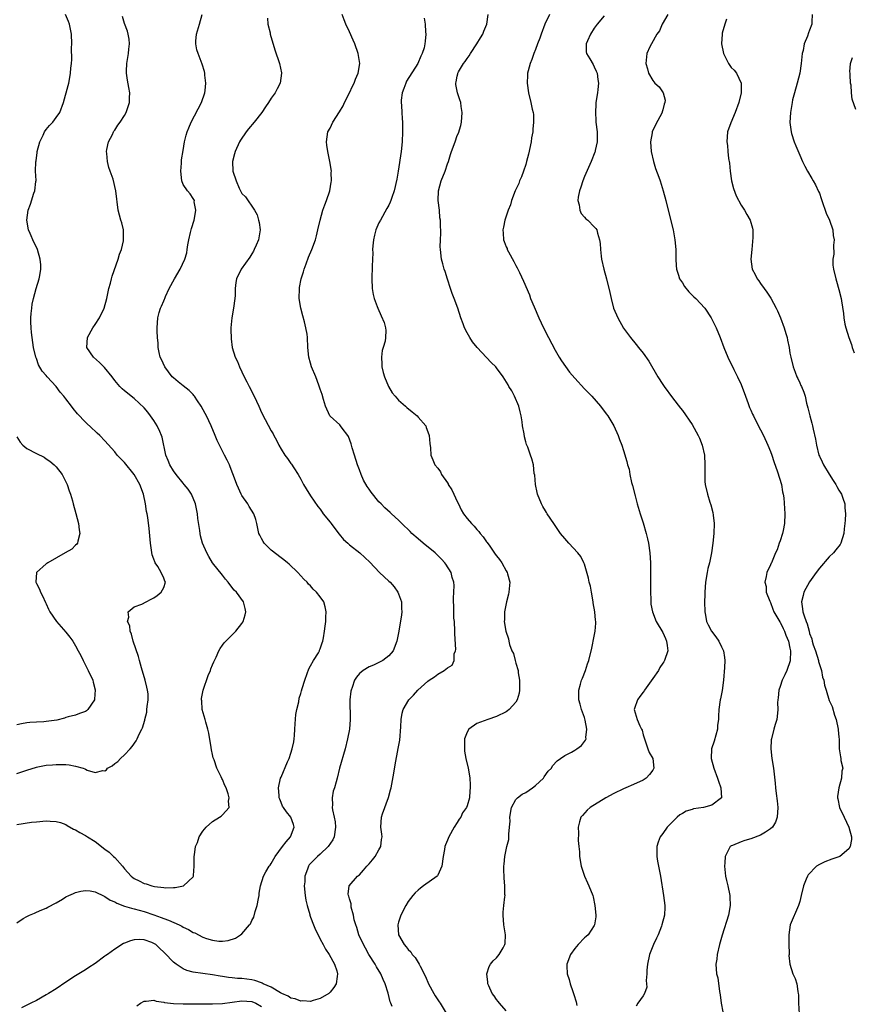
# Model space of a CAD drawing. Units: inches. Extents: x 2511000 to 2512872, y 1500000 to 1503000.
# Drawn here: x 2511266 to 2511436, y 1502145 to 1502346 of the extents above; entities that cross this region are included whole.
import ezdxf

# ---------------------------------------------------------------- set-up
doc = ezdxf.new("R2010")
doc.units = ezdxf.units.IN
doc.header["$MEASUREMENT"] = 0
doc.layers.add('LD25111500_10ft', color=254, linetype='Continuous')

msp = doc.modelspace()

# ---------------------------------------------------------------- linework, layer by layer
at = {"layer": 'LD25111500_10ft'}
for points, elevation in [([(2511265, 1502161.45), (2511266.3, 1502162.3), (2511267, 1502162.73), (2511267.6, 1502163), (2511268.6, 1502163.4), (2511269, 1502163.61), (2511270.07, 1502164.07), (2511271, 1502164.44), (2511271.34, 1502164.66), (2511273, 1502165.55), (2511274.29, 1502166.29), (2511275, 1502166.72), (2511275.63, 1502167), (2511276.54, 1502167.46), (2511277, 1502167.62), (2511278.08, 1502167.92), (2511279, 1502168.04), (2511280, 1502168), (2511281, 1502167.78), (2511282.86, 1502166.86), (2511283, 1502166.84), (2511284.06, 1502166.06), (2511285, 1502165.73), (2511285.44, 1502165.44), (2511287, 1502164.86), (2511288.4, 1502164.4), (2511289, 1502164.28), (2511289.97, 1502164.03), (2511291, 1502163.73), (2511293, 1502163.04), (2511294.5, 1502162.5), (2511295, 1502162.29), (2511295.98, 1502161.98), (2511298.19, 1502161), (2511298.74, 1502160.74), (2511299, 1502160.57), (2511300.07, 1502160.07), (2511301, 1502159.49), (2511301.36, 1502159.36), (2511303, 1502158.5), (2511303.74, 1502158.26), (2511305, 1502157.87), (2511306.29, 1502157.71), (2511307, 1502157.68), (2511308.19, 1502157.81), (2511309.71, 1502158.29), (2511310.72, 1502159), (2511311, 1502159.22), (2511312.56, 1502161), (2511312.74, 1502161.26), (2511313, 1502161.9), (2511313.42, 1502162.58), (2511313.73, 1502163.73), (2511314.14, 1502165), (2511314.41, 1502166.41), (2511314.5, 1502167), (2511314.49, 1502167.51), (2511314.78, 1502169), (2511315.4, 1502171), (2511315.86, 1502171.86), (2511316.53, 1502173), (2511316.76, 1502173.24), (2511317, 1502173.58), (2511317.52, 1502174.48), (2511317.76, 1502175), (2511319.29, 1502177), (2511320.01, 1502177.99), (2511320.93, 1502179), (2511321.7, 1502181), (2511321.54, 1502181.54), (2511321.02, 1502183), (2511320.1, 1502184.1), (2511319.47, 1502185), (2511319.29, 1502185.29), (2511319, 1502186.01), (2511318.72, 1502186.72), (2511318.63, 1502187), (2511318.58, 1502187.42), (2511318.46, 1502189), (2511318.9, 1502191), (2511319, 1502191.19), (2511320.32, 1502194.32), (2511320.62, 1502195), (2511321, 1502196.07), (2511321.29, 1502197), (2511321.6, 1502198.4), (2511321.67, 1502199), (2511321.71, 1502199.71), (2511321.83, 1502201), (2511321.89, 1502202.11), (2511322.03, 1502203.97), (2511322.22, 1502205), (2511322.6, 1502206.6), (2511322.7, 1502207.3), (2511323, 1502208.28), (2511323.15, 1502208.85), (2511323.31, 1502209.31), (2511323.82, 1502211), (2511324.35, 1502212.35), (2511324.66, 1502213.34), (2511325, 1502213.91), (2511325.6, 1502215), (2511326.62, 1502216.62), (2511326.83, 1502217), (2511326.87, 1502217.13), (2511327, 1502217.44), (2511327.37, 1502218.63), (2511327.55, 1502219), (2511327.69, 1502219.69), (2511327.85, 1502221), (2511328.02, 1502222.02), (2511328.11, 1502223), (2511328.12, 1502223.88), (2511328.23, 1502225), (2511328, 1502226), (2511327.71, 1502227), (2511327, 1502228.03), (2511326.26, 1502229), (2511325.57, 1502229.57), (2511325, 1502230.26), (2511324.61, 1502230.61), (2511324.31, 1502231), (2511323.62, 1502231.62), (2511322.42, 1502233), (2511320.68, 1502234.68), (2511320.31, 1502235), (2511319.58, 1502235.58), (2511319, 1502235.97), (2511317, 1502237.58), (2511315.52, 1502239), (2511315.31, 1502239.31), (2511315, 1502239.96), (2511314.62, 1502240.62), (2511314.44, 1502241), (2511314.03, 1502243), (2511313.81, 1502243.81), (2511313.42, 1502245), (2511312.48, 1502246.48), (2511312.19, 1502247), (2511311, 1502248.73), (2511310.85, 1502249), (2511310.26, 1502250.26), (2511309.93, 1502251), (2511309.7, 1502251.7), (2511308.62, 1502254.62), (2511308.42, 1502255), (2511307.98, 1502255.98), (2511307.42, 1502257), (2511306.4, 1502259), (2511305.95, 1502259.95), (2511305.53, 1502261), (2511304.69, 1502263), (2511303.74, 1502265), (2511303.49, 1502265.49), (2511302.65, 1502267), (2511301.9, 1502268.1), (2511301.32, 1502269), (2511301.18, 1502269.18), (2511301, 1502269.35), (2511300.19, 1502270.19), (2511299, 1502271.11), (2511297.96, 1502271.96), (2511297, 1502272.75), (2511296.76, 1502273), (2511295.22, 1502275), (2511294.55, 1502276.55), (2511294.31, 1502277), (2511294.07, 1502277.93), (2511293.9, 1502279), (2511293.88, 1502279.88), (2511293.75, 1502281), (2511293.68, 1502282.32), (2511293.67, 1502283), (2511293.81, 1502285), (2511294.1, 1502286.1), (2511294.37, 1502287), (2511294.57, 1502287.43), (2511295, 1502288.5), (2511295.16, 1502288.84), (2511295.21, 1502289), (2511295.37, 1502289.37), (2511296.14, 1502291), (2511297.2, 1502293), (2511298.4, 1502295), (2511299.34, 1502297), (2511299.7, 1502298.3), (2511299.81, 1502299), (2511299.92, 1502299.92), (2511300.14, 1502301), (2511300.49, 1502302.49), (2511300.7, 1502303.3), (2511301.24, 1502305), (2511301.31, 1502305.31), (2511301.59, 1502307), (2511301.26, 1502308.74), (2511301.27, 1502309), (2511301.19, 1502309.19), (2511301, 1502309.44), (2511300.39, 1502310.39), (2511299.85, 1502311), (2511299, 1502312.29), (2511298.7, 1502313), (2511298.49, 1502315), (2511298.66, 1502316.66), (2511298.67, 1502317.33), (2511299, 1502319.19), (2511299.28, 1502321), (2511299.63, 1502322.37), (2511299.83, 1502323), (2511300.15, 1502323.85), (2511300.65, 1502325), (2511302.74, 1502329), (2511303.42, 1502331), (2511303.48, 1502331.48), (2511303.61, 1502333), (2511303.41, 1502334.59), (2511303.38, 1502335), (2511303.33, 1502335.33), (2511302.85, 1502336.85), (2511302.02, 1502339), (2511301.81, 1502339.81), (2511301.55, 1502341), (2511301.57, 1502341.57), (2511301.72, 1502343), (2511302.3, 1502345), (2511302.85, 1502347)], 7800), ([(2511265, 1502191.97), (2511265.8, 1502192.2), (2511267, 1502192.61), (2511269, 1502193.23), (2511269.3, 1502193.3), (2511271, 1502193.63), (2511272.28, 1502193.72), (2511273, 1502193.8), (2511274.25, 1502193.75), (2511275, 1502193.75), (2511275.68, 1502193.68), (2511277, 1502193.43), (2511278.52, 1502193), (2511278.88, 1502192.88), (2511279, 1502192.8), (2511279.39, 1502192.61), (2511281, 1502192.13), (2511282.56, 1502192.56), (2511283, 1502192.52), (2511283.3, 1502192.7), (2511283.52, 1502193), (2511284.5, 1502193.5), (2511285, 1502194.01), (2511285.61, 1502194.39), (2511286.15, 1502195), (2511287, 1502195.79), (2511288.18, 1502197), (2511288.57, 1502197.43), (2511289.35, 1502198.65), (2511289.55, 1502199), (2511289.99, 1502199.99), (2511290.51, 1502201), (2511290.7, 1502201.3), (2511291.13, 1502202.87), (2511291.14, 1502203), (2511291.56, 1502204.44), (2511291.59, 1502205), (2511291.6, 1502205.6), (2511291.83, 1502207), (2511291.81, 1502208.19), (2511291.71, 1502209), (2511291.56, 1502209.56), (2511291.25, 1502211), (2511290.47, 1502213.53), (2511290.05, 1502215), (2511289.85, 1502215.85), (2511288.78, 1502219), (2511288.43, 1502220.43), (2511288.16, 1502221), (2511288.08, 1502222.08), (2511287.63, 1502223), (2511287.91, 1502223.91), (2511287.73, 1502225), (2511289, 1502226), (2511290.54, 1502226.54), (2511291.45, 1502227), (2511292.46, 1502227.54), (2511293, 1502227.81), (2511293.66, 1502228.34), (2511294.51, 1502229), (2511295, 1502229.97), (2511295.36, 1502231), (2511295.24, 1502231.24), (2511295, 1502231.88), (2511294.49, 1502233), (2511293.79, 1502234.21), (2511293.25, 1502235), (2511293.16, 1502235.16), (2511293, 1502235.7), (2511292.64, 1502236.64), (2511292.28, 1502239), (2511292.02, 1502241.98), (2511291.73, 1502244.27), (2511291.6, 1502245), (2511291.49, 1502245.49), (2511291.27, 1502247), (2511290.87, 1502249), (2511290.14, 1502251), (2511289, 1502253.05), (2511287, 1502255.46), (2511286.23, 1502256.23), (2511285.52, 1502257), (2511285, 1502257.63), (2511283, 1502259.93), (2511281.93, 1502261), (2511281.44, 1502261.44), (2511281, 1502261.86), (2511280.4, 1502262.4), (2511279, 1502263.72), (2511277.4, 1502265.4), (2511276.51, 1502266.51), (2511276.16, 1502267), (2511275, 1502268.46), (2511274.6, 1502269), (2511273.87, 1502269.87), (2511273, 1502270.98), (2511271.19, 1502273), (2511271, 1502273.25), (2511270.17, 1502274.17), (2511269.42, 1502275.42), (2511269, 1502276.72), (2511268.89, 1502277), (2511268.43, 1502279), (2511268.12, 1502281), (2511268.02, 1502282.02), (2511267.91, 1502283), (2511267.86, 1502284.14), (2511267.85, 1502285), (2511267.95, 1502285.95), (2511268.03, 1502287), (2511268.15, 1502287.85), (2511268.41, 1502289), (2511268.97, 1502291.03), (2511269.54, 1502293), (2511269.68, 1502293.68), (2511269.89, 1502295), (2511269.87, 1502295.87), (2511269.79, 1502297), (2511269.21, 1502299), (2511269, 1502299.49), (2511268.47, 1502300.47), (2511267.73, 1502302.27), (2511267.39, 1502303), (2511267.01, 1502305.01), (2511267.29, 1502307), (2511267.75, 1502308.25), (2511268.48, 1502310.48), (2511268.67, 1502311), (2511268.87, 1502312.87), (2511268.91, 1502313.09), (2511268.83, 1502315), (2511268.87, 1502316.87), (2511268.92, 1502317.08), (2511269.17, 1502318.83), (2511269.17, 1502319), (2511269.68, 1502321), (2511270.37, 1502322.37), (2511270.65, 1502323), (2511271, 1502323.53), (2511271.67, 1502324.33), (2511272.33, 1502325), (2511273, 1502325.95), (2511273.78, 1502327), (2511274.56, 1502329), (2511275.49, 1502332.51), (2511275.6, 1502333), (2511275.72, 1502333.72), (2511275.99, 1502335), (2511276.03, 1502336.03), (2511276.14, 1502337), (2511276.21, 1502337.79), (2511276.16, 1502340.16), (2511276.21, 1502341), (2511276.13, 1502343), (2511275.97, 1502343.97), (2511275.76, 1502345), (2511275.56, 1502345.56), (2511274.96, 1502347)], 7780), ([(2511265, 1502181.54), (2511268.02, 1502181.98), (2511269, 1502182.09), (2511271, 1502182.26), (2511271.8, 1502182.2), (2511273, 1502182.16), (2511273.9, 1502181.9), (2511275, 1502181.51), (2511275.31, 1502181.31), (2511276.6, 1502180.6), (2511277, 1502180.44), (2511277.87, 1502179.87), (2511279, 1502179.29), (2511279.41, 1502179), (2511281, 1502178.02), (2511283, 1502176.51), (2511283.84, 1502175.84), (2511284.75, 1502175), (2511285, 1502174.75), (2511286.58, 1502173), (2511287, 1502172.46), (2511288.36, 1502171), (2511288.7, 1502170.7), (2511289, 1502170.47), (2511289.99, 1502169.99), (2511291, 1502169.46), (2511291.4, 1502169.4), (2511292.58, 1502169), (2511293.14, 1502168.86), (2511295, 1502168.66), (2511295.4, 1502168.6), (2511297, 1502168.65), (2511297.36, 1502168.64), (2511299.03, 1502168.97), (2511299.08, 1502169), (2511301, 1502170.82), (2511301.08, 1502171), (2511301.08, 1502171.08), (2511301.25, 1502173), (2511301.25, 1502175), (2511301.32, 1502175.32), (2511301.53, 1502177), (2511301.88, 1502177.88), (2511302.25, 1502179), (2511303, 1502180.19), (2511303.66, 1502181), (2511305, 1502182.16), (2511306.41, 1502183), (2511306.75, 1502183.25), (2511307, 1502183.51), (2511308.38, 1502185), (2511308.27, 1502186.27), (2511308.41, 1502187), (2511308.21, 1502187.79), (2511307.74, 1502189), (2511307.48, 1502189.48), (2511307, 1502190.72), (2511306.9, 1502190.9), (2511306.74, 1502191.26), (2511305.85, 1502193), (2511305.29, 1502194.71), (2511305.13, 1502195.13), (2511305, 1502195.82), (2511304.78, 1502196.78), (2511304.74, 1502197.26), (2511304.21, 1502200.21), (2511304.04, 1502201), (2511303.6, 1502202.4), (2511303.49, 1502203), (2511302.9, 1502205), (2511302.78, 1502206.78), (2511302.74, 1502207), (2511302.76, 1502207.24), (2511303.1, 1502209), (2511304.07, 1502211.93), (2511304.56, 1502213), (2511304.67, 1502213.33), (2511305, 1502214.11), (2511305.23, 1502214.77), (2511305.71, 1502215.71), (2511306.26, 1502217), (2511306.52, 1502217.48), (2511307, 1502218.14), (2511307.35, 1502218.65), (2511307.68, 1502219), (2511309, 1502220.28), (2511309.72, 1502221), (2511311, 1502222.58), (2511311.17, 1502222.83), (2511311.25, 1502223), (2511311.66, 1502224.34), (2511311.81, 1502225), (2511311.64, 1502225.64), (2511311.34, 1502227), (2511309.86, 1502229), (2511309.43, 1502229.43), (2511308.52, 1502230.52), (2511308.2, 1502231), (2511307.64, 1502231.64), (2511307, 1502232.44), (2511305, 1502235), (2511304.24, 1502236.24), (2511303.79, 1502237), (2511302.94, 1502239), (2511302.53, 1502240.53), (2511302.45, 1502241), (2511302.39, 1502241.61), (2511302.01, 1502244.01), (2511301.92, 1502245), (2511301.51, 1502247), (2511300.66, 1502249), (2511300, 1502250), (2511299.22, 1502251), (2511299, 1502251.25), (2511297.58, 1502253), (2511297, 1502253.78), (2511296.25, 1502255), (2511295.91, 1502255.91), (2511295.45, 1502257), (2511294.68, 1502260.68), (2511294.57, 1502261), (2511294.19, 1502261.81), (2511293.67, 1502263), (2511293, 1502264.03), (2511292.34, 1502265), (2511291.76, 1502265.76), (2511291, 1502266.63), (2511289, 1502268.54), (2511288.35, 1502269), (2511287.61, 1502269.61), (2511287, 1502270.15), (2511286.53, 1502270.53), (2511286.05, 1502271), (2511285, 1502272.24), (2511284.47, 1502273), (2511282.88, 1502274.88), (2511282.75, 1502275), (2511281.91, 1502275.91), (2511280.64, 1502277), (2511279.31, 1502279), (2511279.4, 1502281), (2511280.55, 1502283), (2511281, 1502283.65), (2511281.88, 1502285), (2511282.84, 1502287), (2511283.4, 1502289), (2511283.82, 1502291), (2511284.13, 1502292.13), (2511284.33, 1502293), (2511284.47, 1502293.53), (2511285.68, 1502297), (2511285.97, 1502298.03), (2511286.36, 1502299), (2511286.79, 1502300.79), (2511286.82, 1502301), (2511286.79, 1502302.79), (2511286.77, 1502303), (2511286.42, 1502304.42), (2511286.23, 1502305), (2511285.72, 1502307), (2511285.23, 1502311), (2511284.66, 1502313.34), (2511284.08, 1502315), (2511283.77, 1502315.77), (2511283.51, 1502317), (2511283.37, 1502318.63), (2511283.32, 1502319), (2511283.41, 1502319.41), (2511283.7, 1502321), (2511284.51, 1502322.51), (2511284.73, 1502323), (2511284.83, 1502323.17), (2511285, 1502323.38), (2511285.6, 1502324.4), (2511286.08, 1502325), (2511287, 1502326.39), (2511287.34, 1502327), (2511288, 1502329), (2511288, 1502330), (2511288.06, 1502331), (2511287.91, 1502332.09), (2511287.6, 1502333.6), (2511287.43, 1502335), (2511287.43, 1502335.43), (2511287.48, 1502337), (2511287.78, 1502339), (2511287.89, 1502339.89), (2511287.99, 1502341), (2511287.93, 1502341.93), (2511287.76, 1502343), (2511287.6, 1502343.61), (2511287, 1502345.15), (2511286.56, 1502346.56)], 7790), ([(2511316.25, 1502346.25), (2511316.32, 1502345), (2511316.74, 1502343.26), (2511316.77, 1502343), (2511317.75, 1502339.75), (2511318.66, 1502337), (2511319.06, 1502335.06), (2511319.07, 1502335), (2511318.78, 1502333), (2511318.17, 1502331.83), (2511317.76, 1502331), (2511317, 1502329.91), (2511316.43, 1502329), (2511315.83, 1502328.17), (2511315.07, 1502327), (2511313.51, 1502325), (2511312.34, 1502323.66), (2511311.85, 1502323), (2511310.69, 1502321.31), (2511310.52, 1502321), (2511309.59, 1502319), (2511309.48, 1502318.52), (2511309.06, 1502317), (2511309.14, 1502315), (2511309.82, 1502313), (2511310.46, 1502311.54), (2511310.71, 1502311), (2511311, 1502310.44), (2511311.72, 1502309.72), (2511313.55, 1502307), (2511314.09, 1502306.09), (2511314.39, 1502305), (2511314.49, 1502304.49), (2511314.69, 1502303), (2511314.38, 1502301), (2511313.88, 1502299.88), (2511313.51, 1502299), (2511313.34, 1502298.66), (2511313, 1502298.12), (2511312.59, 1502297.41), (2511310.82, 1502295), (2511309.89, 1502293), (2511309.76, 1502292.24), (2511309.63, 1502291), (2511309.59, 1502289.59), (2511309.54, 1502289), (2511309.26, 1502287), (2511308.93, 1502285), (2511308.75, 1502283), (2511308.74, 1502282.74), (2511308.76, 1502280.76), (2511309, 1502279), (2511309.63, 1502277), (2511310.08, 1502276.08), (2511310.5, 1502275), (2511311, 1502274), (2511311.45, 1502273), (2511311.99, 1502271.99), (2511312.45, 1502271), (2511313.46, 1502269), (2511314.42, 1502267), (2511315, 1502265.72), (2511315.76, 1502264.24), (2511317, 1502261.97), (2511317.36, 1502261.36), (2511317.51, 1502261), (2511318.05, 1502260.05), (2511318.54, 1502259), (2511319, 1502258.23), (2511319.78, 1502257), (2511320.31, 1502256.31), (2511321, 1502255.29), (2511321.13, 1502255.13), (2511321.58, 1502254.42), (2511322.52, 1502253), (2511323, 1502252.04), (2511323.61, 1502251), (2511324.09, 1502250.09), (2511325, 1502248.67), (2511326.52, 1502246.52), (2511327, 1502245.93), (2511327.36, 1502245.36), (2511327.62, 1502245), (2511329, 1502243.3), (2511329.21, 1502243), (2511329.98, 1502241.98), (2511330.87, 1502240.87), (2511331.78, 1502239.78), (2511332.64, 1502239), (2511333, 1502238.64), (2511335.07, 1502237), (2511336.09, 1502236.09), (2511337.1, 1502235.1), (2511339.09, 1502233), (2511341, 1502231.25), (2511341.26, 1502231), (2511342.09, 1502230.09), (2511342.87, 1502229), (2511343, 1502228.68), (2511343.58, 1502227), (2511343.62, 1502225.62), (2511343.66, 1502225), (2511343.62, 1502224.38), (2511343.35, 1502222.65), (2511343, 1502220.67), (2511342.66, 1502219), (2511341.89, 1502217), (2511341, 1502215.98), (2511339.76, 1502215), (2511339, 1502214.6), (2511337.91, 1502214.09), (2511337, 1502213.7), (2511335.78, 1502213), (2511335.33, 1502212.67), (2511335, 1502212.34), (2511334.41, 1502211.59), (2511334.03, 1502211), (2511333.49, 1502209.49), (2511333.3, 1502209), (2511333.25, 1502208.75), (2511333.05, 1502207), (2511333.09, 1502203), (2511332.95, 1502201), (2511332.59, 1502199), (2511332.09, 1502197), (2511330.95, 1502193), (2511330.43, 1502191), (2511330.26, 1502190.26), (2511329.9, 1502189), (2511329.66, 1502188.34), (2511329.44, 1502187), (2511329.52, 1502185.52), (2511329.45, 1502185), (2511329.5, 1502184.5), (2511329.87, 1502183), (2511330.07, 1502182.07), (2511330.15, 1502181), (2511329.85, 1502179), (2511329.59, 1502178.41), (2511328.64, 1502177), (2511327, 1502175.46), (2511326.46, 1502175), (2511324.74, 1502173.26), (2511324.59, 1502173), (2511324.42, 1502172.42), (2511323.84, 1502171), (2511323.83, 1502169.83), (2511323.73, 1502169), (2511323.92, 1502167), (2511324.05, 1502166.05), (2511324.31, 1502165), (2511324.84, 1502163.16), (2511324.87, 1502163), (2511325, 1502162.58), (2511325.65, 1502161), (2511326, 1502160), (2511326.57, 1502159), (2511327, 1502158.11), (2511327.62, 1502157), (2511328.07, 1502156.07), (2511328.82, 1502155), (2511329.93, 1502153), (2511330.38, 1502151.62), (2511330.55, 1502151), (2511330.45, 1502150.45), (2511330.27, 1502149), (2511329.77, 1502148.23), (2511329, 1502147.29), (2511328.72, 1502147), (2511327, 1502145.98), (2511325.57, 1502145.57), (2511325, 1502145.38), (2511323.47, 1502145.47), (2511323, 1502145.45), (2511321.89, 1502145.89), (2511321, 1502146.05), (2511320.46, 1502146.46), (2511319.13, 1502147), (2511318.88, 1502147.12), (2511317, 1502148.28), (2511315.35, 1502149), (2511315.13, 1502149.13), (2511315, 1502149.15), (2511313.65, 1502149.65), (2511313, 1502149.77), (2511311, 1502150.05), (2511310.06, 1502150.06), (2511309, 1502150.2), (2511308.24, 1502150.24), (2511307, 1502150.46), (2511306.53, 1502150.53), (2511305, 1502150.83), (2511303, 1502151.08), (2511301, 1502151.37), (2511299.72, 1502151.73), (2511299, 1502152.06), (2511297.53, 1502153), (2511297, 1502153.42), (2511295.21, 1502155.21), (2511295, 1502155.45), (2511294.19, 1502156.19), (2511293.37, 1502157), (2511293, 1502157.24), (2511292.6, 1502157.4), (2511291, 1502157.93), (2511289.99, 1502158.01), (2511289, 1502157.93), (2511288.21, 1502157.79), (2511287, 1502157.26), (2511286.8, 1502157.19), (2511285, 1502156.04), (2511283.54, 1502155), (2511283.21, 1502154.79), (2511283, 1502154.6), (2511281, 1502153.14), (2511279.69, 1502152.31), (2511279, 1502151.83), (2511277, 1502150.58), (2511275, 1502149.3), (2511273, 1502147.97), (2511271.48, 1502147), (2511271, 1502146.71), (2511269, 1502145.6), (2511267.83, 1502145), (2511265.92, 1502144.08)], 7810), ([(2511341.67, 1502144.33), (2511341.45, 1502145), (2511341.32, 1502145.32), (2511340.9, 1502147.1), (2511340.27, 1502149), (2511339.89, 1502149.89), (2511339.37, 1502151), (2511338.47, 1502152.47), (2511338.19, 1502153), (2511336.93, 1502155), (2511336.25, 1502156.25), (2511335.81, 1502157), (2511334.88, 1502159), (2511334.47, 1502160.47), (2511334.26, 1502161), (2511333.96, 1502162.04), (2511333.81, 1502163), (2511333.34, 1502164.66), (2511333.31, 1502165), (2511333.33, 1502165.33), (2511333, 1502166.35), (2511332.86, 1502166.86), (2511332.76, 1502167), (2511332.73, 1502167.27), (2511332.92, 1502169), (2511334.64, 1502171), (2511335, 1502171.27), (2511335.83, 1502172.17), (2511336.54, 1502173), (2511337, 1502173.5), (2511337.67, 1502174.33), (2511338.24, 1502175), (2511339, 1502176.33), (2511339.4, 1502177), (2511339.55, 1502178.45), (2511339.63, 1502179), (2511339.58, 1502179.58), (2511339.37, 1502181), (2511339.5, 1502183), (2511339.72, 1502183.72), (2511340.96, 1502187.04), (2511341.39, 1502188.61), (2511341.47, 1502189), (2511342.02, 1502192.02), (2511342.3, 1502193.7), (2511342.94, 1502197.06), (2511343.24, 1502198.76), (2511343.49, 1502201.49), (2511343.52, 1502203), (2511343.72, 1502204.28), (2511343.93, 1502205), (2511345.12, 1502207), (2511346.05, 1502207.95), (2511346.93, 1502209), (2511349, 1502210.83), (2511349.24, 1502211), (2511350.33, 1502211.67), (2511351, 1502212.25), (2511352.33, 1502213), (2511353, 1502213.53), (2511353.93, 1502214.07), (2511354.39, 1502215), (2511354.39, 1502216.39), (2511354.65, 1502217), (2511354.73, 1502217.27), (2511354.49, 1502220.49), (2511354.53, 1502221), (2511354.42, 1502223), (2511354.33, 1502223.67), (2511354.27, 1502225), (2511354.27, 1502226.27), (2511354.22, 1502227), (2511354.24, 1502227.76), (2511354.32, 1502229), (2511354.34, 1502230.34), (2511354.31, 1502231), (2511353.99, 1502232.01), (2511353.75, 1502233), (2511352.68, 1502234.68), (2511352.44, 1502235), (2511351.76, 1502235.76), (2511350.5, 1502237), (2511348.03, 1502239), (2511347, 1502239.85), (2511345.71, 1502241), (2511345.37, 1502241.37), (2511343.64, 1502243), (2511343, 1502243.67), (2511341.54, 1502245), (2511341.27, 1502245.27), (2511340.22, 1502246.22), (2511339.42, 1502247), (2511339, 1502247.43), (2511337.39, 1502249.39), (2511337, 1502250.02), (2511336.6, 1502250.6), (2511335.87, 1502251.87), (2511335.35, 1502253), (2511335, 1502253.97), (2511334.61, 1502255), (2511333.98, 1502257), (2511333.54, 1502258.46), (2511333.32, 1502259.32), (2511332.78, 1502260.78), (2511332.64, 1502261), (2511331.49, 1502262.51), (2511331.15, 1502263), (2511331, 1502263.15), (2511329, 1502264.94), (2511328.95, 1502265), (2511328.08, 1502267), (2511327.63, 1502268.37), (2511327.38, 1502269.38), (2511327, 1502270.45), (2511326.88, 1502270.88), (2511326.72, 1502271.28), (2511326.08, 1502273), (2511325.22, 1502275), (2511325, 1502275.76), (2511324.68, 1502277), (2511324.49, 1502279), (2511324.38, 1502281), (2511324.3, 1502281.7), (2511324.06, 1502283), (2511323.78, 1502284.22), (2511323.41, 1502285.41), (2511323.01, 1502287), (2511322.7, 1502289), (2511322.73, 1502291), (2511322.78, 1502291.22), (2511323.09, 1502293), (2511323.56, 1502294.44), (2511323.7, 1502295), (2511324.09, 1502296.09), (2511324.6, 1502297.4), (2511325.27, 1502299), (2511326.01, 1502301), (2511326.2, 1502301.8), (2511326.52, 1502303), (2511326.95, 1502305), (2511327.53, 1502307), (2511327.91, 1502308.09), (2511328.27, 1502309), (2511328.95, 1502311), (2511329.22, 1502312.78), (2511329.29, 1502313), (2511329.26, 1502314.74), (2511329.27, 1502315), (2511328.98, 1502317), (2511328.52, 1502319), (2511328.32, 1502320.32), (2511328.25, 1502321), (2511328.58, 1502323), (2511329, 1502323.81), (2511329.58, 1502325), (2511330.91, 1502327.09), (2511331.66, 1502328.34), (2511331.98, 1502329), (2511333, 1502331), (2511333.61, 1502332.39), (2511333.95, 1502333), (2511334.19, 1502333.81), (2511334.78, 1502335), (2511335.12, 1502337), (2511334.78, 1502339), (2511334.06, 1502341), (2511333.76, 1502341.76), (2511333, 1502343.43), (2511332.21, 1502345), (2511331.89, 1502345.89), (2511331.45, 1502347)], 7820), ([(2511348.27, 1502346.27), (2511348.47, 1502345), (2511348.54, 1502343.46), (2511348.61, 1502343), (2511348.42, 1502341.58), (2511348.4, 1502341), (2511348.22, 1502340.22), (2511347.85, 1502339), (2511347.55, 1502338.46), (2511346.92, 1502337), (2511344.65, 1502333.35), (2511344.48, 1502333), (2511344.09, 1502331.91), (2511343.74, 1502331), (2511343.52, 1502329.52), (2511343.51, 1502329), (2511343.61, 1502328.39), (2511343.65, 1502327), (2511343.72, 1502325.72), (2511343.79, 1502325), (2511343.8, 1502323), (2511343.75, 1502321), (2511343.56, 1502319), (2511342.9, 1502315), (2511342.64, 1502313.36), (2511342.12, 1502311), (2511341.63, 1502309.63), (2511341.43, 1502309), (2511341.31, 1502308.69), (2511341, 1502308.03), (2511340.64, 1502307.36), (2511339.28, 1502305), (2511339, 1502304.45), (2511338.53, 1502303.47), (2511338.37, 1502303), (2511338.08, 1502301.92), (2511337.88, 1502301), (2511337.77, 1502299.77), (2511337.71, 1502299), (2511337.72, 1502298.28), (2511337.6, 1502295.6), (2511337.54, 1502293), (2511337.62, 1502291), (2511337.82, 1502289.82), (2511338, 1502289), (2511338.62, 1502287.38), (2511338.75, 1502287), (2511339.47, 1502285.47), (2511340.06, 1502284.06), (2511340.32, 1502283), (2511340.41, 1502282.41), (2511340.33, 1502281), (2511340.25, 1502280.25), (2511339.87, 1502279), (2511339.65, 1502278.35), (2511339.49, 1502277), (2511339.59, 1502275.59), (2511339.58, 1502275), (2511339.88, 1502273.88), (2511340.15, 1502273), (2511340.98, 1502270.98), (2511341.69, 1502269.69), (2511342.28, 1502269), (2511343, 1502268.21), (2511344.44, 1502267), (2511344.72, 1502266.72), (2511345.81, 1502265.81), (2511346.81, 1502265), (2511347, 1502264.76), (2511348.55, 1502263), (2511348.66, 1502262.66), (2511349, 1502261.72), (2511349.28, 1502261), (2511349.39, 1502259.39), (2511349.55, 1502258.45), (2511349.63, 1502257), (2511350, 1502256), (2511350.43, 1502255), (2511351, 1502254.3), (2511351.55, 1502253.55), (2511351.8, 1502253), (2511353, 1502251.31), (2511353.12, 1502251.12), (2511353.17, 1502251), (2511353.88, 1502249.89), (2511354.28, 1502249), (2511355, 1502247.52), (2511355.22, 1502247), (2511355.83, 1502245.83), (2511356.3, 1502245), (2511357, 1502244.07), (2511357.88, 1502243), (2511358.45, 1502242.45), (2511359, 1502241.79), (2511359.4, 1502241.39), (2511359.68, 1502241), (2511360.31, 1502240.31), (2511361, 1502239.25), (2511361.12, 1502239.12), (2511361.64, 1502238.36), (2511362.78, 1502236.78), (2511363, 1502236.42), (2511363.64, 1502235.64), (2511364.08, 1502235), (2511365, 1502233.35), (2511365.23, 1502233), (2511365.29, 1502232.71), (2511365.73, 1502231), (2511365.52, 1502229), (2511365.45, 1502228.55), (2511365.03, 1502227), (2511364.66, 1502225), (2511364.65, 1502223.35), (2511364.62, 1502223), (2511364.95, 1502221), (2511365.44, 1502219.44), (2511365.52, 1502219), (2511365.7, 1502218.3), (2511366.18, 1502217), (2511366.46, 1502216.46), (2511366.85, 1502215), (2511367, 1502214.51), (2511367.42, 1502213), (2511367.47, 1502212.53), (2511367.72, 1502211), (2511367.7, 1502209.7), (2511367.72, 1502209), (2511367.65, 1502208.35), (2511367.27, 1502207), (2511367, 1502206.54), (2511365.62, 1502205), (2511365.26, 1502204.74), (2511365, 1502204.57), (2511363, 1502203.61), (2511361.24, 1502203), (2511359, 1502202.13), (2511357.39, 1502201), (2511357, 1502200.39), (2511356.48, 1502199), (2511356.45, 1502197), (2511356.49, 1502196.49), (2511356.77, 1502195), (2511357.23, 1502193), (2511357.49, 1502191.49), (2511357.55, 1502191), (2511357.64, 1502189.64), (2511357.65, 1502189), (2511357.57, 1502188.43), (2511357.5, 1502187), (2511357, 1502185.33), (2511356.89, 1502185), (2511356.1, 1502183.9), (2511355.71, 1502183), (2511355.41, 1502182.59), (2511355, 1502181.9), (2511354.4, 1502181), (2511353.27, 1502179), (2511353, 1502178.29), (2511352.61, 1502177.39), (2511352.48, 1502177), (2511352.4, 1502176.4), (2511352.14, 1502175), (2511351.85, 1502173), (2511351, 1502171.18), (2511350.93, 1502171.07), (2511350.87, 1502171), (2511348.09, 1502169), (2511347.47, 1502168.53), (2511347, 1502168.12), (2511346.43, 1502167.57), (2511345.92, 1502167), (2511345, 1502165.76), (2511344.51, 1502165), (2511343.49, 1502163), (2511343, 1502161.54), (2511342.86, 1502161), (2511342.98, 1502159), (2511343, 1502158.97), (2511344.16, 1502157), (2511344.56, 1502156.56), (2511345, 1502155.99), (2511345.48, 1502155.48), (2511345.81, 1502155), (2511346.37, 1502154.37), (2511347.24, 1502153), (2511347.42, 1502152.58), (2511348.48, 1502150.48), (2511349.11, 1502149), (2511350.21, 1502147), (2511350.5, 1502146.5), (2511351.3, 1502145.3), (2511351.54, 1502145), (2511352.75, 1502143)], 7830), ([(2511365, 1502143.47), (2511363.61, 1502145), (2511363.36, 1502145.36), (2511363, 1502145.79), (2511362.51, 1502146.51), (2511362.14, 1502147), (2511361.44, 1502148.56), (2511361.27, 1502149), (2511361.28, 1502149.28), (2511361.03, 1502151), (2511361.49, 1502152.51), (2511361.77, 1502153), (2511362.31, 1502153.69), (2511363, 1502154.31), (2511363.57, 1502155), (2511364.36, 1502156.36), (2511364.75, 1502157), (2511364.78, 1502157.22), (2511364.89, 1502159), (2511364.53, 1502161), (2511364.35, 1502163), (2511364.38, 1502163.62), (2511364.53, 1502165), (2511364.75, 1502166.75), (2511364.77, 1502167), (2511364.75, 1502167.25), (2511364.75, 1502169), (2511364.59, 1502170.59), (2511364.5, 1502172.5), (2511364.53, 1502173), (2511364.61, 1502173.39), (2511364.74, 1502175), (2511365.16, 1502177), (2511365.51, 1502178.49), (2511365.54, 1502179), (2511365.53, 1502179.53), (2511365.69, 1502181), (2511365.79, 1502182.21), (2511365.76, 1502183), (2511366.1, 1502185), (2511367, 1502186.62), (2511367.32, 1502187), (2511368.25, 1502187.75), (2511369, 1502188.09), (2511370.36, 1502189), (2511371, 1502189.51), (2511372.61, 1502191), (2511372.74, 1502191.26), (2511373.61, 1502192.39), (2511374.27, 1502193), (2511374.48, 1502193.52), (2511375.44, 1502194.56), (2511376.12, 1502195), (2511377, 1502195.62), (2511378.33, 1502196.33), (2511379, 1502196.71), (2511379.46, 1502197), (2511380.37, 1502197.63), (2511381, 1502198.46), (2511381.24, 1502198.76), (2511381.32, 1502199), (2511381.27, 1502199.27), (2511381.51, 1502201), (2511381.17, 1502202.83), (2511381, 1502203.37), (2511380.41, 1502205), (2511380.11, 1502206.11), (2511379.83, 1502207), (2511379.82, 1502208.18), (2511379.84, 1502209), (2511380.2, 1502210.2), (2511380.42, 1502211), (2511380.57, 1502211.43), (2511381.2, 1502213), (2511381.63, 1502214.37), (2511381.86, 1502215), (2511382.48, 1502217.52), (2511383, 1502220.03), (2511383.18, 1502221), (2511383.32, 1502222.68), (2511383.33, 1502223), (2511383.28, 1502223.28), (2511383.12, 1502225), (2511382.79, 1502226.79), (2511382.78, 1502227), (2511382.43, 1502229), (2511382.2, 1502230.2), (2511381.97, 1502231), (2511381.84, 1502231.84), (2511381, 1502234.72), (2511380.9, 1502235), (2511380.27, 1502236.27), (2511379.67, 1502237), (2511377.83, 1502239), (2511377, 1502239.95), (2511376.13, 1502241), (2511374.73, 1502243), (2511373.4, 1502245), (2511373.25, 1502245.25), (2511373, 1502245.6), (2511372.48, 1502246.48), (2511372.19, 1502247), (2511371.37, 1502249), (2511371.33, 1502249.33), (2511370.98, 1502251), (2511370.86, 1502252.86), (2511370.75, 1502253.25), (2511370.56, 1502255), (2511370.26, 1502256.26), (2511369.96, 1502257), (2511369.39, 1502258.61), (2511369.17, 1502259.17), (2511369, 1502259.68), (2511368.74, 1502260.74), (2511368.65, 1502261.35), (2511368.32, 1502263), (2511368.24, 1502263.76), (2511368.04, 1502265), (2511367.83, 1502265.83), (2511367.57, 1502267), (2511366.7, 1502269), (2511366.13, 1502270.13), (2511365.57, 1502271), (2511365.37, 1502271.37), (2511364.36, 1502273), (2511363, 1502274.82), (2511362.85, 1502275), (2511361.93, 1502275.93), (2511360.96, 1502276.96), (2511359.09, 1502279), (2511358.12, 1502280.12), (2511357.55, 1502281), (2511357, 1502281.98), (2511356.46, 1502283), (2511356.2, 1502283.8), (2511355.76, 1502285), (2511355.13, 1502287), (2511354.39, 1502289), (2511353.99, 1502289.99), (2511353.63, 1502291), (2511353, 1502292.9), (2511352.51, 1502294.51), (2511352.35, 1502295), (2511352.07, 1502296.07), (2511351.8, 1502297), (2511351.56, 1502299), (2511351.54, 1502299.54), (2511351.58, 1502301), (2511351.64, 1502302.36), (2511351.62, 1502303), (2511351.56, 1502303.55), (2511351.56, 1502305), (2511351.46, 1502305.46), (2511351.36, 1502307), (2511351.12, 1502309), (2511351.15, 1502311), (2511351.73, 1502313), (2511352.54, 1502315), (2511353, 1502316.52), (2511353.19, 1502317), (2511353.6, 1502318.4), (2511353.85, 1502319), (2511354.56, 1502321), (2511355, 1502322.28), (2511355.23, 1502322.77), (2511355.71, 1502324.3), (2511355.85, 1502325), (2511355.99, 1502327), (2511355.79, 1502328.21), (2511355.7, 1502329), (2511355.55, 1502329.55), (2511355.08, 1502331), (2511354.71, 1502332.71), (2511354.69, 1502333), (2511354.78, 1502333.22), (2511355, 1502334.38), (2511355.12, 1502334.88), (2511355.13, 1502335), (2511355.27, 1502335.27), (2511356.29, 1502337), (2511356.6, 1502337.4), (2511357, 1502337.99), (2511357.44, 1502338.56), (2511357.7, 1502339), (2511359.03, 1502341), (2511359.74, 1502342.26), (2511360.22, 1502343), (2511360.42, 1502343.58), (2511361.04, 1502345), (2511361.32, 1502347)], 7840), ([(2511373.88, 1502347), (2511372.92, 1502345), (2511372.12, 1502343), (2511371.86, 1502342.14), (2511371.41, 1502341), (2511371, 1502339.87), (2511370.63, 1502339), (2511370.22, 1502337.78), (2511369.87, 1502337), (2511369.48, 1502335.48), (2511369.38, 1502335), (2511369.37, 1502334.63), (2511369.27, 1502333), (2511369.56, 1502331), (2511370.06, 1502329), (2511370.31, 1502327.69), (2511370.48, 1502327), (2511370.55, 1502326.55), (2511370.6, 1502325), (2511370.44, 1502323.56), (2511370.44, 1502323), (2511370.2, 1502321.8), (2511370.09, 1502321), (2511369.54, 1502318.46), (2511369.18, 1502317), (2511369, 1502316.37), (2511368.57, 1502315), (2511368.15, 1502313.85), (2511367.75, 1502313), (2511367.55, 1502312.45), (2511366.83, 1502311), (2511366.11, 1502309), (2511365.87, 1502308.13), (2511365.42, 1502307), (2511365, 1502305.82), (2511364.73, 1502305), (2511364.44, 1502303.56), (2511364.31, 1502303), (2511364.36, 1502302.36), (2511364.44, 1502301), (2511364.61, 1502300.61), (2511365, 1502299.56), (2511365.18, 1502299.18), (2511365.23, 1502299), (2511365.46, 1502298.54), (2511366.56, 1502296.56), (2511367, 1502295.69), (2511367.25, 1502295.25), (2511367.69, 1502294.31), (2511368.54, 1502292.54), (2511369.73, 1502289.73), (2511370, 1502289), (2511370.72, 1502287.28), (2511371.69, 1502285), (2511372.61, 1502283), (2511373.62, 1502281), (2511375, 1502278.43), (2511375.84, 1502277), (2511376.28, 1502276.28), (2511377.09, 1502275.09), (2511377.96, 1502273.96), (2511379, 1502272.71), (2511381, 1502270.55), (2511382.48, 1502269), (2511384.25, 1502267), (2511385.42, 1502265.42), (2511385.77, 1502265), (2511387, 1502263), (2511387.91, 1502261), (2511388.16, 1502260.16), (2511388.64, 1502259), (2511389, 1502257.96), (2511389.66, 1502255.66), (2511389.81, 1502255), (2511390.1, 1502254.1), (2511390.29, 1502253), (2511390.64, 1502251.36), (2511390.81, 1502250.81), (2511391.34, 1502248.66), (2511391.79, 1502247), (2511392.4, 1502245), (2511393, 1502243.16), (2511393.62, 1502241), (2511393.9, 1502239.9), (2511394.09, 1502239), (2511394.37, 1502237), (2511394.47, 1502235), (2511394.49, 1502233), (2511394.46, 1502229), (2511394.54, 1502227.46), (2511394.53, 1502227), (2511394.57, 1502226.57), (2511394.87, 1502225), (2511395.67, 1502223), (2511397, 1502220.74), (2511397.55, 1502219.55), (2511397.79, 1502219), (2511397.9, 1502218.1), (2511398.06, 1502217), (2511397.36, 1502215), (2511397.22, 1502214.78), (2511397, 1502214.47), (2511396.43, 1502213.57), (2511396.13, 1502213), (2511395, 1502211.32), (2511393.28, 1502209), (2511393.19, 1502208.81), (2511393, 1502208.57), (2511392.34, 1502207.66), (2511391.83, 1502207), (2511391.25, 1502205.25), (2511391.18, 1502205), (2511391.76, 1502203), (2511392.32, 1502201.68), (2511392.66, 1502201), (2511392.77, 1502200.77), (2511393, 1502199.84), (2511393.2, 1502199.2), (2511393.24, 1502199), (2511393.4, 1502198.6), (2511393.96, 1502197), (2511394.21, 1502196.21), (2511394.97, 1502195), (2511395.18, 1502193), (2511395, 1502192.65), (2511394.27, 1502191.73), (2511393.64, 1502191), (2511393, 1502190.59), (2511391, 1502189.68), (2511389.43, 1502189), (2511389, 1502188.83), (2511387, 1502187.88), (2511385.36, 1502187), (2511382.17, 1502185), (2511381.58, 1502184.42), (2511380.61, 1502183.39), (2511380.26, 1502183), (2511379.95, 1502182.05), (2511379.69, 1502181), (2511379.76, 1502179.76), (2511379.72, 1502178.28), (2511379.83, 1502177), (2511379.95, 1502175.95), (2511379.97, 1502175), (2511380.31, 1502173), (2511380.97, 1502170.97), (2511381.59, 1502169.59), (2511381.9, 1502169), (2511382.68, 1502167), (2511382.75, 1502166.75), (2511383.13, 1502165), (2511383.35, 1502163), (2511383.32, 1502162.68), (2511383.07, 1502161), (2511383, 1502160.87), (2511381.73, 1502159), (2511381.35, 1502158.65), (2511381, 1502158.35), (2511379.73, 1502157), (2511379, 1502156.18), (2511378.15, 1502155), (2511377.36, 1502153), (2511377.36, 1502152.64), (2511377.44, 1502151), (2511377.84, 1502149.84), (2511378.05, 1502149), (2511378.59, 1502147.41), (2511378.82, 1502146.82), (2511379.27, 1502145.27), (2511379.42, 1502144.58)], 7850), ([(2511385, 1502346.72), (2511383.6, 1502345), (2511383, 1502344.21), (2511382.22, 1502343), (2511381.59, 1502341.59), (2511381.35, 1502341), (2511381.35, 1502339.35), (2511381.41, 1502339), (2511382.06, 1502337.94), (2511382.76, 1502336.76), (2511383, 1502336.31), (2511383.42, 1502335.42), (2511383.59, 1502335), (2511383.74, 1502333.74), (2511383.87, 1502333), (2511383.71, 1502331.71), (2511383.67, 1502331), (2511383.34, 1502329), (2511383.31, 1502328.69), (2511383.22, 1502327), (2511383.34, 1502325.34), (2511383.35, 1502325), (2511383.56, 1502323), (2511383.58, 1502322.42), (2511383.56, 1502321), (2511383.19, 1502319.19), (2511383.17, 1502319), (2511383.13, 1502318.87), (2511382.39, 1502317), (2511381, 1502313.88), (2511380.66, 1502313), (2511380.28, 1502311.72), (2511380, 1502311), (2511379.7, 1502309.7), (2511379.64, 1502309), (2511379.91, 1502308.09), (2511380.03, 1502307), (2511380.35, 1502306.35), (2511381, 1502305.6), (2511381.29, 1502305.29), (2511381.66, 1502305), (2511383, 1502303.65), (2511383.3, 1502303.3), (2511383.5, 1502303), (2511383.67, 1502302.33), (2511384.1, 1502301), (2511384.2, 1502300.2), (2511384.25, 1502299), (2511384.4, 1502297.6), (2511384.49, 1502297), (2511384.96, 1502295), (2511385.52, 1502293), (2511386.19, 1502290.19), (2511386.43, 1502289), (2511386.94, 1502287), (2511387.8, 1502285), (2511389, 1502282.94), (2511390.41, 1502281), (2511391.58, 1502279.58), (2511392.03, 1502279), (2511393, 1502277.81), (2511394.18, 1502276.18), (2511395.97, 1502273), (2511397, 1502271.44), (2511397.3, 1502271), (2511399, 1502268.7), (2511400.6, 1502266.6), (2511401, 1502266.11), (2511403, 1502263.21), (2511404.25, 1502261), (2511404.48, 1502260.48), (2511405.08, 1502259), (2511405.5, 1502257), (2511405.61, 1502255), (2511405.63, 1502254.37), (2511405.58, 1502253), (2511405.62, 1502251.62), (2511405.67, 1502251), (2511406.11, 1502249), (2511406.63, 1502247.37), (2511406.83, 1502246.83), (2511407.25, 1502245.25), (2511407.29, 1502244.71), (2511407.48, 1502243), (2511407.42, 1502241), (2511407.22, 1502239), (2511406.95, 1502237), (2511406.52, 1502235), (2511406.21, 1502233.79), (2511406.05, 1502233), (2511405.73, 1502231), (2511405.59, 1502229), (2511405.57, 1502228.43), (2511405.54, 1502227), (2511405.57, 1502225), (2511405.73, 1502224.27), (2511405.97, 1502223), (2511406.29, 1502222.29), (2511406.99, 1502220.99), (2511407.86, 1502219.86), (2511408.49, 1502219), (2511409, 1502217.85), (2511409.43, 1502217), (2511409.63, 1502215.63), (2511409.67, 1502215), (2511409.61, 1502213.61), (2511409.38, 1502211), (2511409.11, 1502208.89), (2511408.81, 1502207.19), (2511408.76, 1502207), (2511408.48, 1502205), (2511408.37, 1502203.63), (2511408.39, 1502203), (2511408.21, 1502201.79), (2511408.16, 1502201), (2511407.47, 1502198.53), (2511406.99, 1502197), (2511406.9, 1502195), (2511407.42, 1502193), (2511408.17, 1502191), (2511408.36, 1502190.36), (2511408.87, 1502189), (2511409, 1502187), (2511407, 1502185.46), (2511405.31, 1502185), (2511403.29, 1502184.71), (2511403, 1502184.62), (2511401.78, 1502184.22), (2511401, 1502183.78), (2511400.52, 1502183.48), (2511399.97, 1502183), (2511397.91, 1502181), (2511397, 1502179.69), (2511396.45, 1502179), (2511396.06, 1502177.94), (2511395.77, 1502177), (2511395.79, 1502175), (2511395.95, 1502174.05), (2511396.55, 1502171), (2511397.17, 1502167), (2511397.42, 1502165), (2511397.39, 1502164.61), (2511397.33, 1502163), (2511396.84, 1502161), (2511396.76, 1502160.76), (2511396.06, 1502159), (2511395.71, 1502158.29), (2511395.13, 1502157), (2511394.3, 1502155), (2511393.86, 1502153), (2511393.76, 1502151.76), (2511393.76, 1502151), (2511393.63, 1502149.63), (2511393.7, 1502149), (2511393.72, 1502148.28), (2511393.26, 1502147), (2511393, 1502146.5), (2511391.89, 1502145), (2511391.59, 1502144.41)], 7860), ([(2511398.05, 1502347), (2511396.89, 1502345), (2511396.32, 1502343.68), (2511395.82, 1502343), (2511394.67, 1502341), (2511394.37, 1502340.37), (2511393.77, 1502339), (2511393.68, 1502338.32), (2511393.54, 1502337), (2511393.87, 1502335.87), (2511394.08, 1502335), (2511395, 1502333.49), (2511395.4, 1502333), (2511396.24, 1502332.24), (2511397.1, 1502331), (2511397.48, 1502329.48), (2511397.44, 1502329), (2511397.3, 1502328.7), (2511397, 1502327.52), (2511396.88, 1502327.12), (2511396.86, 1502327), (2511395.54, 1502324.46), (2511394.84, 1502323), (2511394.82, 1502322.82), (2511394.47, 1502321), (2511394.62, 1502319), (2511395.08, 1502317), (2511395.54, 1502315.54), (2511396.21, 1502313.8), (2511396.48, 1502313), (2511397.11, 1502311), (2511397.62, 1502309), (2511398.1, 1502307), (2511399.12, 1502303), (2511399.48, 1502301), (2511399.64, 1502299), (2511399.67, 1502297), (2511399.74, 1502295.74), (2511399.8, 1502295), (2511400.22, 1502293.78), (2511400.45, 1502293), (2511401, 1502292.19), (2511401.46, 1502291.46), (2511402.36, 1502290.36), (2511403.35, 1502289.35), (2511403.73, 1502289), (2511405.57, 1502287), (2511406.9, 1502285), (2511407.9, 1502283), (2511408.72, 1502281), (2511409.46, 1502279), (2511410.29, 1502277), (2511411.49, 1502274.51), (2511412.24, 1502273), (2511413, 1502271.38), (2511413.88, 1502269), (2511414.46, 1502267.54), (2511414.74, 1502266.74), (2511415, 1502266.19), (2511415.35, 1502265.35), (2511415.54, 1502265), (2511416, 1502264), (2511417, 1502262.16), (2511417.56, 1502261), (2511418.5, 1502259), (2511419, 1502257.75), (2511419.27, 1502257), (2511419.69, 1502255.69), (2511420.45, 1502253.55), (2511421.25, 1502251), (2511421.5, 1502249.5), (2511421.63, 1502249), (2511421.74, 1502248.26), (2511421.94, 1502245), (2511421.88, 1502243), (2511421.58, 1502241.58), (2511421.49, 1502241), (2511421, 1502239.46), (2511420.82, 1502239), (2511420.37, 1502237.63), (2511420.04, 1502237), (2511419.19, 1502235), (2511419.12, 1502234.88), (2511419, 1502234.54), (2511418.29, 1502233), (2511418.16, 1502232.16), (2511417.86, 1502231), (2511418.12, 1502230.12), (2511418.15, 1502229), (2511418.86, 1502227.14), (2511419, 1502226.89), (2511419.52, 1502225.52), (2511419.68, 1502225), (2511420.72, 1502223.28), (2511420.92, 1502222.92), (2511421, 1502222.83), (2511421.59, 1502221.59), (2511421.9, 1502221), (2511422.18, 1502220.18), (2511422.69, 1502219), (2511423, 1502217.58), (2511423.1, 1502217), (2511423.03, 1502214.97), (2511422.34, 1502213), (2511421.93, 1502212.07), (2511421.42, 1502211), (2511421, 1502209.72), (2511420.74, 1502209), (2511420.59, 1502207.41), (2511420.51, 1502207), (2511420.46, 1502206.46), (2511420.51, 1502205), (2511420.4, 1502203.6), (2511420.28, 1502203), (2511419.98, 1502201.98), (2511419.72, 1502201), (2511419.2, 1502199), (2511419.18, 1502198.82), (2511419.07, 1502197), (2511419.3, 1502195), (2511419.61, 1502193), (2511419.96, 1502189.96), (2511420.04, 1502189), (2511420.17, 1502187.83), (2511420.37, 1502186.37), (2511420.51, 1502185), (2511420.41, 1502183), (2511420.02, 1502181.98), (2511419.42, 1502181), (2511419, 1502180.62), (2511417.98, 1502179.98), (2511417, 1502179.32), (2511415, 1502178.59), (2511413.74, 1502178.26), (2511413, 1502177.99), (2511411.25, 1502177.25), (2511411, 1502177.17), (2511410.89, 1502177.11), (2511410.76, 1502177), (2511410.59, 1502176.59), (2511409.72, 1502175), (2511409.69, 1502173.69), (2511409.59, 1502173), (2511409.66, 1502172.34), (2511409.84, 1502171), (2511410.05, 1502170.05), (2511410.31, 1502169), (2511410.72, 1502167), (2511410.72, 1502166.72), (2511410.78, 1502165), (2511410.4, 1502163), (2511409.11, 1502158.89), (2511408.59, 1502157), (2511408.13, 1502155), (2511408.02, 1502153.98), (2511407.87, 1502153), (2511408.01, 1502151), (2511408.23, 1502150.23), (2511408.58, 1502147.42), (2511408.73, 1502146.73), (2511408.95, 1502145), (2511409.28, 1502143.28)], 7870), ([(2511410.05, 1502346.05), (2511409.69, 1502345), (2511409.17, 1502343.17), (2511409.14, 1502343), (2511409.01, 1502341), (2511409.41, 1502339), (2511410.43, 1502337), (2511411, 1502336.19), (2511411.62, 1502335.62), (2511412.1, 1502335), (2511413.01, 1502333), (2511413.01, 1502331.01), (2511412.52, 1502329), (2511411.78, 1502327), (2511410.9, 1502324.9), (2511410.21, 1502323), (2511410.06, 1502321), (2511410.21, 1502320.21), (2511410.29, 1502319), (2511410.44, 1502317.56), (2511410.62, 1502316.62), (2511410.77, 1502315), (2511411.07, 1502313), (2511411.44, 1502311.44), (2511411.98, 1502309.98), (2511413, 1502308.04), (2511413.69, 1502307), (2511414.16, 1502306.16), (2511414.88, 1502305), (2511415.35, 1502303.35), (2511415.42, 1502303), (2511415.43, 1502301.43), (2511415.18, 1502299), (2511415.03, 1502297), (2511415.28, 1502295), (2511415.86, 1502293.86), (2511416.27, 1502293), (2511416.6, 1502292.6), (2511417, 1502292.06), (2511417.74, 1502291), (2511418.28, 1502290.28), (2511419.08, 1502289.08), (2511420.16, 1502287), (2511420.43, 1502286.43), (2511421.03, 1502285.03), (2511421.79, 1502283), (2511422.18, 1502281.82), (2511422.42, 1502281), (2511422.48, 1502280.48), (2511422.83, 1502279), (2511423, 1502277.84), (2511423.14, 1502277), (2511423.66, 1502275), (2511424.05, 1502273.95), (2511424.43, 1502273), (2511424.63, 1502272.63), (2511425, 1502271.76), (2511425.24, 1502271.24), (2511425.32, 1502271), (2511425.84, 1502269.84), (2511426.07, 1502269), (2511426.38, 1502267.62), (2511426.67, 1502266.67), (2511427.04, 1502265), (2511427.48, 1502263.48), (2511427.6, 1502263), (2511427.74, 1502262.26), (2511428.24, 1502260.24), (2511428.4, 1502259), (2511428.91, 1502257), (2511429, 1502256.78), (2511429.6, 1502255.6), (2511429.87, 1502255), (2511431, 1502253.1), (2511431.82, 1502251.82), (2511432.37, 1502251), (2511432.58, 1502250.58), (2511433, 1502249.84), (2511433.51, 1502249), (2511433.79, 1502248.21), (2511434.18, 1502247), (2511434.22, 1502246.22), (2511434.35, 1502245), (2511434.27, 1502243.73), (2511434.24, 1502243), (2511434.08, 1502241.92), (2511434.03, 1502241), (2511433.42, 1502239), (2511433.25, 1502238.75), (2511432.37, 1502237.63), (2511431.87, 1502237), (2511431, 1502236.22), (2511429, 1502233.91), (2511428.37, 1502233), (2511427, 1502231.09), (2511425.86, 1502229), (2511425.7, 1502228.3), (2511425.32, 1502227), (2511425.59, 1502225.59), (2511425.64, 1502225), (2511425.87, 1502224.13), (2511426.32, 1502223), (2511426.53, 1502222.53), (2511426.89, 1502221), (2511427, 1502220.57), (2511427.45, 1502219.45), (2511427.53, 1502219), (2511427.74, 1502218.26), (2511428.18, 1502217), (2511428.8, 1502215), (2511428.82, 1502214.82), (2511429, 1502214.18), (2511429.43, 1502213), (2511429.65, 1502211.65), (2511429.89, 1502211), (2511430.02, 1502210.02), (2511430.36, 1502209), (2511431, 1502206.88), (2511431.62, 1502205.62), (2511432.12, 1502203.88), (2511432.43, 1502203), (2511432.87, 1502201), (2511432.87, 1502200.87), (2511433, 1502199.36), (2511433.05, 1502198.95), (2511433.02, 1502197), (2511433.35, 1502195.35), (2511433.4, 1502195), (2511433.4, 1502194.6), (2511433.78, 1502193), (2511433.58, 1502192.42), (2511433.54, 1502191), (2511432.99, 1502189), (2511432.74, 1502187.25), (2511432.74, 1502187), (2511432.79, 1502186.79), (2511433.12, 1502185), (2511434.05, 1502183), (2511435.03, 1502181), (2511435.58, 1502179), (2511435.54, 1502178.46), (2511435.31, 1502177), (2511435, 1502176.56), (2511433.18, 1502175), (2511433, 1502174.91), (2511431.56, 1502174.44), (2511430.09, 1502173.91), (2511429, 1502173.36), (2511428.42, 1502173), (2511426.73, 1502171.27), (2511426.58, 1502171), (2511426.33, 1502170.33), (2511425.76, 1502169), (2511425.3, 1502167), (2511425, 1502165.81), (2511424.77, 1502165), (2511423.01, 1502161), (2511422.77, 1502159), (2511422.77, 1502157.23), (2511422.8, 1502155), (2511422.78, 1502154.78), (2511422.96, 1502153), (2511423.61, 1502151), (2511424.04, 1502150.04), (2511424.41, 1502149), (2511424.61, 1502147.39), (2511424.7, 1502147), (2511424.72, 1502146.72), (2511424.71, 1502145), (2511424.86, 1502142.86)], 7880), ([(2511427.55, 1502347), (2511427.48, 1502345.48), (2511427.48, 1502345), (2511427, 1502343.8), (2511426.76, 1502343.24), (2511426.55, 1502342.55), (2511425.87, 1502341), (2511425.67, 1502339.67), (2511425.49, 1502339), (2511425.3, 1502337), (2511424.98, 1502335), (2511424.47, 1502333), (2511423.91, 1502331), (2511423.54, 1502329.54), (2511423.42, 1502329), (2511423.4, 1502328.6), (2511423.08, 1502327), (2511422.95, 1502324.95), (2511423.21, 1502323), (2511423.33, 1502322.67), (2511423.86, 1502321), (2511424.18, 1502320.18), (2511425, 1502318.24), (2511425.56, 1502317), (2511426.04, 1502316.04), (2511426.56, 1502315), (2511427.47, 1502313.47), (2511427.72, 1502313), (2511428.19, 1502312.19), (2511428.85, 1502310.85), (2511429, 1502310.49), (2511429.39, 1502309.39), (2511429.48, 1502309), (2511430.4, 1502306.4), (2511431.08, 1502305), (2511431.76, 1502303), (2511431.85, 1502301.85), (2511432.02, 1502301), (2511431.86, 1502299.86), (2511431.95, 1502298.05), (2511431.73, 1502297), (2511431.78, 1502295.78), (2511431.9, 1502295), (2511432.37, 1502293), (2511432.52, 1502292.52), (2511433, 1502290.85), (2511433.46, 1502289), (2511433.51, 1502288.49), (2511433.95, 1502285.95), (2511434.01, 1502285), (2511434.23, 1502283.77), (2511434.4, 1502283), (2511435, 1502281), (2511435.57, 1502279.57), (2511435.74, 1502279), (2511436.1, 1502277.9)], 7890), ([(2511436.44, 1502327.56), (2511435.68, 1502329.68), (2511435.54, 1502331), (2511435.47, 1502332.53), (2511435.38, 1502333), (2511435.31, 1502334.69), (2511435.27, 1502335), (2511435.26, 1502335.26), (2511435.39, 1502337), (2511435.76, 1502338.23)], 7900), ([(2511265, 1502260.72), (2511265.66, 1502259.66), (2511266.21, 1502259), (2511267, 1502258.35), (2511269, 1502257.32), (2511270.55, 1502256.55), (2511271, 1502256.25), (2511271.76, 1502255.76), (2511272.65, 1502255), (2511273, 1502254.58), (2511274.23, 1502253), (2511275.3, 1502251), (2511275.69, 1502249.69), (2511275.99, 1502249), (2511276.38, 1502247.62), (2511276.52, 1502247), (2511277.07, 1502245.07), (2511277.58, 1502243), (2511277.7, 1502241.7), (2511277.87, 1502241), (2511277.44, 1502239.44), (2511277.41, 1502239), (2511277.24, 1502238.76), (2511277, 1502238.57), (2511276.21, 1502237.79), (2511274.9, 1502237), (2511271.31, 1502235), (2511271.13, 1502234.87), (2511271, 1502234.77), (2511269.01, 1502233), (2511268.9, 1502231), (2511269, 1502230.79), (2511269.63, 1502229.63), (2511269.82, 1502229), (2511270.23, 1502228.23), (2511270.85, 1502226.85), (2511271, 1502226.58), (2511271.49, 1502225.49), (2511271.75, 1502225), (2511273.11, 1502223), (2511275, 1502220.85), (2511275.82, 1502219.82), (2511276.43, 1502219), (2511277, 1502218.02), (2511277.55, 1502217), (2511278.04, 1502216.04), (2511278.52, 1502215), (2511279.57, 1502213), (2511280.51, 1502211), (2511280.59, 1502210.59), (2511281.02, 1502209.02), (2511280.85, 1502207.15), (2511280.83, 1502207), (2511279.51, 1502205), (2511279.23, 1502204.77), (2511279, 1502204.58), (2511277.83, 1502204.17), (2511277, 1502203.89), (2511275.51, 1502203.51), (2511275, 1502203.36), (2511274.74, 1502203.26), (2511273.15, 1502202.85), (2511271, 1502202.54), (2511270.48, 1502202.48), (2511269, 1502202.41), (2511267.63, 1502202.37), (2511267, 1502202.29), (2511265.92, 1502202.08), (2511265, 1502201.88)], 7770), ([(2511289.51, 1502144.49), (2511290.24, 1502145), (2511291, 1502145.46), (2511291.42, 1502145.42), (2511293, 1502145.64), (2511293.44, 1502145.44), (2511295, 1502145.25), (2511295.18, 1502145.18), (2511297, 1502144.95), (2511299, 1502144.88), (2511301, 1502144.92), (2511303.09, 1502144.91), (2511305, 1502144.87), (2511307, 1502144.97), (2511309, 1502145.25), (2511311, 1502145.5), (2511313, 1502145.35), (2511313.82, 1502145), (2511315, 1502144.33)], 7820)]:
    msp.add_lwpolyline(points, dxfattribs=dict(at, elevation=elevation))

doc.saveas('drawing.dxf')
